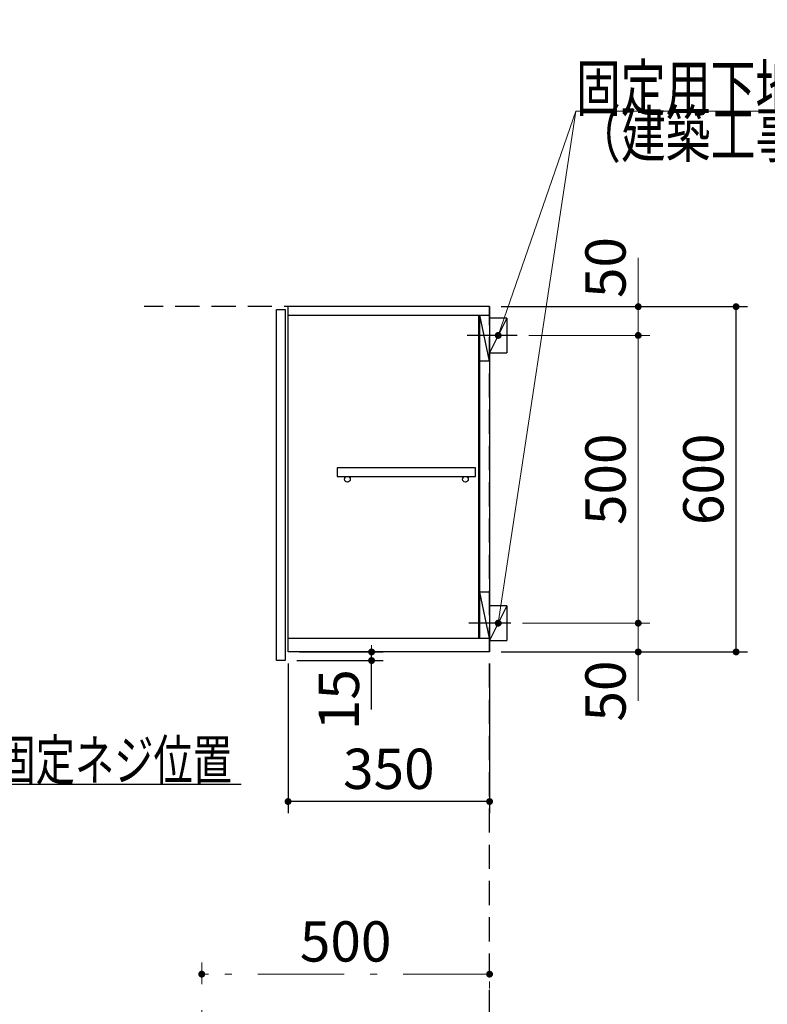
# Model space of a CAD drawing. Units: millimetres. Extents: x 210 to 8110, y -505 to 5608.
# Drawn here: x 4124 to 5422, y 2028 to 3739 of the extents above; entities that cross this region are included whole.
import ezdxf

# ---------------------------------------------------------------- set-up
doc = ezdxf.new("R2010")
doc.units = ezdxf.units.MM
doc.header["$LTSCALE"] = 5
doc.linetypes.add('DASHDOT', pattern=[50.5, 30, -9, 2.5, -9])
doc.linetypes.add('HIDDEN', pattern=[12.6, 8.4, -4.2])
for name, color, linetype, lineweight, true_color in [('12', 138, 'Continuous', 9, 0x005050), ('2', 136, 'Continuous', 9, 0x008080), ('4', 56, 'Continuous', 9, 0x808000), ('6', 16, 'Continuous', 9, 0x800000)]:
    doc.layers.add(name, color=color, linetype=linetype, lineweight=lineweight, true_color=true_color)
doc.styles.get("Standard").update_dxf_attribs({"font": 'txt', "bigfont": 'bigfont'})
doc.styles.add('ＭＳ ゴシック', font='txt')
doc.dimstyles.get("Standard").update_dxf_attribs({"dimtxt": 0.18, "dimasz": 0.18, "dimexe": 0.18, "dimexo": 0.0625, "dimgap": 0.09, "dimtad": 0, "dimtih": 1, "dimtoh": 1, "dimdec": 4, "dimzin": 0, "dimdsep": 46, "dimtxsty": 'Standard', "dimcen": 0.09, "dimadec": 0, "dimazin": 0, "dimtfac": 1, "dimtdec": 4, "dimtofl": 0, "dimtmove": 0, "dimatfit": 3, "dimfxl": 1, "dimtolj": 1, "dimtzin": 0, "dimarcsym": 0})

# ---------------------------------------------------------------- blocks, each defined once
blk = doc.blocks.new('_DOT')
at = {"color": 0}
blk.add_line((-0.5, 0), (-1, 0), dxfattribs=at)
at = {"color": 0, "const_width": 0.5}
blk.add_lwpolyline([(-0.25, 0, 1), (0.25, 0, 1)], format="xyb", close=True, dxfattribs=at)
blk = doc.blocks.new('Dim22')
at = {"layer": '6', "color": 16, "linetype": 'DASHDOT', "lineweight": 9, "true_color": 0x800000}
for p, q in [((4440, 1810), (4440, 2100)), ((4940, 1860), (4940, 2100)), ((4940, 2080), (4440, 2080))]:
    blk.add_line(p, q, dxfattribs=at)
at = {"layer": '6', "color": 16, "linetype": 'DASHDOT', "lineweight": 9, "true_color": 0x800000, "xscale": 12, "yscale": 12, "zscale": 12}
for p, rotation in [((4440, 2080), 179.9999999999998), ((4940, 2080), 359.9999999999997)]:
    blk.add_blockref('_DOT', p, dxfattribs=dict(at, rotation=rotation))
at = {"layer": '6', "color": 16, "linetype": 'Continuous', "lineweight": 9, "true_color": 0x800000, "insert": (4690, 2080), "char_height": 70, "width": 900, "attachment_point": 8, "style": 'ＭＳ ゴシック'}
blk.add_mtext('500', dxfattribs=at)
blk = doc.blocks.new('Dim46')
at = {"layer": '2', "color": 136, "linetype": 'Continuous', "lineweight": 30, "true_color": 0x008080}
for p, q in [((4590, 2620), (4590, 2360)), ((4940, 2620), (4940, 2360)), ((4940, 2380), (4590, 2380))]:
    blk.add_line(p, q, dxfattribs=at)
at = {"layer": '2', "color": 136, "linetype": 'Continuous', "lineweight": 30, "true_color": 0x008080, "xscale": 12, "yscale": 12, "zscale": 12}
for p, rotation in [((4590, 2380), 179.9999999999998), ((4940, 2380), 359.9999999999997)]:
    blk.add_blockref('_DOT', p, dxfattribs=dict(at, rotation=rotation))
at = {"layer": '2', "color": 136, "linetype": 'Continuous', "lineweight": 9, "true_color": 0x008080, "insert": (4765, 2380), "char_height": 70, "width": 900, "attachment_point": 8, "style": 'ＭＳ ゴシック'}
blk.add_mtext('350', dxfattribs=at)
blk = doc.blocks.new('G30')
at = {"layer": '2', "color": 136, "linetype": 'Continuous', "lineweight": 9, "true_color": 0x008080}
blk.add_lwpolyline([(4955, 2690), (5090, 3580), (5570, 3580)], dxfattribs=at)
at = {"layer": '2', "color": 136, "linetype": 'Continuous', "lineweight": 9, "true_color": 0x008080, "xscale": 12, "yscale": 12, "zscale": 12, "rotation": 261.3748168218292}
blk.add_blockref('_DOT', (4955, 2690), dxfattribs=at)
at = {"layer": '2', "color": 136, "linetype": 'Continuous', "lineweight": 9, "true_color": 0x008080, "insert": (5090, 3580), "char_height": 80}
for s, width, attachment_point in [('{\\fＭＳ ゴシック;\\W0.714286;固定用下地材}', 615.55, 7), ('{\\fＭＳ ゴシック;\\W0.714286;（建築工事）}', 489.129, 1)]:
    blk.add_mtext(s, dxfattribs=dict(at, width=width, attachment_point=attachment_point))
blk = doc.blocks.new('G31')
at = {"layer": '2', "color": 136, "linetype": 'Continuous', "lineweight": 9, "true_color": 0x008080}
blk.add_lwpolyline([(4955, 3190), (5090, 3580), (5570, 3580)], dxfattribs=at)
at = {"layer": '2', "color": 136, "linetype": 'Continuous', "lineweight": 9, "true_color": 0x008080, "xscale": 12, "yscale": 12, "zscale": 12, "rotation": 250.906507999514}
blk.add_blockref('_DOT', (4955, 3190), dxfattribs=at)
at = {"layer": '2', "color": 136, "linetype": 'Continuous', "lineweight": 9, "true_color": 0x008080, "insert": (5090, 3580), "char_height": 80}
for s, width, attachment_point in [('{\\fＭＳ ゴシック;\\W0.714286;固定用下地材}', 615.55, 7), ('{\\fＭＳ ゴシック;\\W0.714286;（建築工事）}', 489.129, 1)]:
    blk.add_mtext(s, dxfattribs=dict(at, width=width, attachment_point=attachment_point))
blk = doc.blocks.new('Dim47')
at = {"layer": '2', "color": 136, "linetype": 'Continuous', "lineweight": 30, "true_color": 0x008080}
for p, q in [((4960, 3240), (5388.2, 3240)), ((5368.2, 2640), (5368.2, 3240)), ((4960, 2640), (5388.2, 2640))]:
    blk.add_line(p, q, dxfattribs=at)
at = {"layer": '2', "color": 136, "linetype": 'Continuous', "lineweight": 30, "true_color": 0x008080, "xscale": 12, "yscale": 12, "zscale": 12}
for p, rotation in [((5368.2, 3240), 89.99999999999959), ((5368.2, 2640), 269.9999999999998)]:
    blk.add_blockref('_DOT', p, dxfattribs=dict(at, rotation=rotation))
at = {"layer": '2', "color": 136, "linetype": 'Continuous', "lineweight": 9, "true_color": 0x008080, "insert": (5368.2, 2940), "char_height": 70, "width": 883.333, "attachment_point": 8, "rotation": 90, "style": 'ＭＳ ゴシック'}
blk.add_mtext('600', dxfattribs=at)
blk = doc.blocks.new('Dim48')
at = {"layer": '2', "color": 136, "linetype": 'Continuous', "lineweight": 9, "true_color": 0x008080}
for p, q in [((4997, 2690), (5218.2, 2690)), ((5198.2, 2690), (5198.2, 2555)), ((4960, 2640), (5218.2, 2640))]:
    blk.add_line(p, q, dxfattribs=at)
at = {"layer": '2', "color": 136, "linetype": 'Continuous', "lineweight": 9, "true_color": 0x008080, "xscale": 12, "yscale": 12, "zscale": 12}
for p, rotation in [((5198.2, 2690), 269.9999999999998), ((5198.2, 2640), 89.99999999999949)]:
    blk.add_blockref('_DOT', p, dxfattribs=dict(at, rotation=rotation))
at = {"layer": '2', "color": 136, "linetype": 'Continuous', "lineweight": 9, "true_color": 0x008080, "insert": (5198.2, 2625), "char_height": 70, "width": 566.667, "attachment_point": 9, "rotation": 90, "style": 'ＭＳ ゴシック'}
blk.add_mtext('50', dxfattribs=at)
blk = doc.blocks.new('Dim49')
at = {"layer": '2', "color": 136, "linetype": 'Continuous', "lineweight": 9, "true_color": 0x008080}
for p, q in [((5008, 3190), (5218.2, 3190)), ((5198.2, 2690), (5198.2, 3190)), ((4997, 2690), (5218.2, 2690))]:
    blk.add_line(p, q, dxfattribs=at)
at = {"layer": '2', "color": 136, "linetype": 'Continuous', "lineweight": 9, "true_color": 0x008080, "xscale": 12, "yscale": 12, "zscale": 12}
for p, rotation in [((5198.2, 3190), 89.99999999999959), ((5198.2, 2690), 269.9999999999998)]:
    blk.add_blockref('_DOT', p, dxfattribs=dict(at, rotation=rotation))
at = {"layer": '2', "color": 136, "linetype": 'Continuous', "lineweight": 9, "true_color": 0x008080, "insert": (5198.2, 2940), "char_height": 70, "width": 900, "attachment_point": 8, "rotation": 90, "style": 'ＭＳ ゴシック'}
blk.add_mtext('500', dxfattribs=at)
blk = doc.blocks.new('Dim50')
at = {"layer": '2', "color": 136, "linetype": 'Continuous', "lineweight": 9, "true_color": 0x008080}
for p, q in [((5198.2, 3190), (5198.2, 3325)), ((4960, 3240), (5218.2, 3240)), ((5008, 3190), (5218.2, 3190))]:
    blk.add_line(p, q, dxfattribs=at)
at = {"layer": '2', "color": 136, "linetype": 'Continuous', "lineweight": 9, "true_color": 0x008080, "xscale": 12, "yscale": 12, "zscale": 12}
for p, rotation in [((5198.2, 3240), 269.9999999999998), ((5198.2, 3190), 89.99999999999949)]:
    blk.add_blockref('_DOT', p, dxfattribs=dict(at, rotation=rotation))
at = {"layer": '2', "color": 136, "linetype": 'Continuous', "lineweight": 9, "true_color": 0x008080, "insert": (5198.2, 3255), "char_height": 70, "width": 566.667, "attachment_point": 7, "rotation": 90, "style": 'ＭＳ ゴシック'}
blk.add_mtext('50', dxfattribs=at)
blk = doc.blocks.new('Dim51')
at = {"layer": '2', "color": 136, "linetype": 'Continuous', "lineweight": 30, "true_color": 0x008080}
for p, q in [((4610, 2640), (4755.1, 2640)), ((4735.1, 2540), (4735.1, 2640)), ((4605, 2625), (4755.1, 2625))]:
    blk.add_line(p, q, dxfattribs=at)
at = {"layer": '2', "color": 136, "linetype": 'Continuous', "lineweight": 30, "true_color": 0x008080, "xscale": 12, "yscale": 12, "zscale": 12}
for p, rotation in [((4735.1, 2640), 269.9999999999998), ((4735.1, 2625), 89.99999999999949)]:
    blk.add_blockref('_DOT', p, dxfattribs=dict(at, rotation=rotation))
at = {"layer": '2', "color": 136, "linetype": 'Continuous', "lineweight": 9, "true_color": 0x008080, "insert": (4735.1, 2610), "char_height": 70, "width": 516.667, "attachment_point": 9, "rotation": 90, "style": 'ＭＳ ゴシック'}
blk.add_mtext('15', dxfattribs=at)

msp = doc.modelspace()

# ---------------------------------------------------------------- linework, layer by layer
at = {"layer": '12', "color": 138, "linetype": 'HIDDEN', "lineweight": 30, "true_color": 0x005050}
for p, q in [((4940, 3240), (4340, 3240)), ((4940, 940), (4940, 3240))]:
    msp.add_line(p, q, dxfattribs=at)
at = {"layer": '2', "color": 136, "linetype": 'Continuous', "lineweight": 30, "true_color": 0x008080}
for p, q in [((4940, 3240), (4590, 3240)), ((4590, 2640), (4590, 3240)), ((4940, 3240), (4940, 2640)), ((4590, 3225), (4940, 3225)), ((4921, 3225), (4921, 2664)), ((4940, 3145), (4923, 3225)), ((4923, 2664), (4923, 3225)), ((4970, 3220), (4940, 3220)), ((4970, 3220), (4940, 3160)), ((4970, 3220), (4970, 3160)), ((4988, 3190), (4901, 3190)), ((4940, 3160), (4970, 3160)), ((4940, 3145), (4923, 3145)), ((4915.5, 2960), (4675.5, 2960)), ((4675.5, 2960), (4675.5, 2945)), ((4675.5, 2945), (4915.5, 2945)), ((4915.5, 2945), (4915.5, 2960)), ((4940, 2744), (4923, 2744)), ((4940, 2664), (4923, 2744)), ((4970, 2720), (4940, 2720)), ((4970, 2720), (4940, 2660)), ((4970, 2720), (4970, 2660)), ((4977, 2690), (4904, 2690)), ((4590, 2664), (4940, 2664)), ((4940, 2660), (4970, 2660)), ((4940, 2640), (4590, 2640))]:
    msp.add_line(p, q, dxfattribs=at)
msp.add_lwpolyline([(3610, 2690), (3831.777, 2410), (4508.777, 2410)], dxfattribs=at)
for centre in [(4693, 2940), (4898, 2940)]:
    msp.add_circle(centre, 5, dxfattribs=at)
at = {"layer": '4', "color": 56, "linetype": 'Continuous', "lineweight": 30, "true_color": 0x808000}
for p, q in [((4570, 3235), (4585, 3235)), ((4570, 2625), (4570, 3235)), ((4585, 3235), (4585, 2625)), ((4585, 2625), (4570, 2625))]:
    msp.add_line(p, q, dxfattribs=at)

# ---------------------------------------------------------------- block references
for name in ['G31', 'G30']:
    msp.add_blockref(name, (0, 0))

# ---------------------------------------------------------------- texts
at = {"layer": '2', "color": 136, "linetype": 'Continuous', "lineweight": 9, "true_color": 0x008080, "insert": (3878.777, 2417), "char_height": 70, "width": 811.88532, "attachment_point": 7}
msp.add_mtext('{\\fＭＳ ゴシック;\\W0.714286;吊戸棚固定ネジ位置}', dxfattribs=at)

# ---------------------------------------------------------------- dimensions: what is measured, and where the dimension line sits
at = {"layer": '2', "color": 136, "linetype": 'Continuous', "lineweight": 9, "true_color": 0x008080}
for base, p1, p2, picture, middle in [((5198.18, 3240), (4988, 3190), (4940, 3240), 'Dim50', (5198.18, 3290)), ((5198.18, 3190), (4977, 2690), (4988, 3190), 'Dim49', (5198.18, 2940))]:
    dim = msp.add_linear_dim(base=base, p1=p1, p2=p2, angle=90, dimstyle='Standard', override={"dimscale": 1, "dimtxt": 70, "dimasz": 12, "dimexe": 20, "dimexo": 20, "dimgap": 0, "dimtad": 1, "dimtih": 0, "dimtoh": 0, "dimdec": 2, "dimzin": 8, "dimtxsty": 'ＭＳ ゴシック', "dimblk1": 'DOT', "dimblk2": 'DOT', "dimsah": 1, "dimse1": 0, "dimse2": 0, "dimtix": 0, "dimtofl": 1, "dimtmove": 1, "dimatfit": 2, "dimtzin": 8}, dxfattribs=at)
    dim.commit()
    dim.dimension.update_dxf_attribs({"geometry": picture, "text_midpoint": middle, "dimtype": 160})
at = {"layer": '2', "color": 136, "linetype": 'Continuous', "lineweight": 30, "true_color": 0x008080}
for base, p1, p2, picture, middle in [((5368.18, 3240), (4940, 2640), (4940, 3240), 'Dim47', (5368.18, 2940)), ((4735.054, 2640), (4585, 2625), (4590, 2640), 'Dim51', (4735.054, 2575))]:
    dim = msp.add_linear_dim(base=base, p1=p1, p2=p2, angle=90, dimstyle='Standard', override={"dimscale": 1, "dimtxt": 70, "dimasz": 12, "dimexe": 20, "dimexo": 20, "dimgap": 0, "dimtad": 1, "dimtih": 0, "dimtoh": 0, "dimdec": 2, "dimzin": 8, "dimtxsty": 'ＭＳ ゴシック', "dimblk1": 'DOT', "dimblk2": 'DOT', "dimsah": 1, "dimse1": 0, "dimse2": 0, "dimtix": 0, "dimtofl": 1, "dimtmove": 1, "dimatfit": 2, "dimtzin": 8}, dxfattribs=at)
    dim.commit()
    dim.dimension.update_dxf_attribs({"geometry": picture, "text_midpoint": middle, "dimtype": 160})
at = {"layer": '2', "color": 136, "linetype": 'Continuous', "lineweight": 9, "true_color": 0x008080}
dim = msp.add_linear_dim(base=(5198.18, 2640), p1=(4977, 2690), p2=(4940, 2640), angle=270, dimstyle='Standard', override={"dimscale": 1, "dimtxt": 70, "dimasz": 12, "dimexe": 20, "dimexo": 20, "dimgap": 0, "dimtad": 1, "dimtih": 0, "dimtoh": 0, "dimdec": 2, "dimzin": 8, "dimtxsty": 'ＭＳ ゴシック', "dimblk1": 'DOT', "dimblk2": 'DOT', "dimsah": 1, "dimse1": 0, "dimse2": 0, "dimtix": 0, "dimtofl": 1, "dimtmove": 1, "dimatfit": 2, "dimtzin": 8}, dxfattribs=at)
dim.commit()
dim.dimension.update_dxf_attribs({"geometry": 'Dim48', "text_midpoint": (5198.18, 2590), "dimtype": 160, "text_rotation": 90})
at = {"layer": '2', "color": 136, "linetype": 'Continuous', "lineweight": 30, "true_color": 0x008080}
dim = msp.add_linear_dim(base=(4590, 2380), p1=(4940, 2640), p2=(4590, 2640), angle=180, dimstyle='Standard', override={"dimscale": 1, "dimtxt": 70, "dimasz": 12, "dimexe": 20, "dimexo": 20, "dimgap": 0, "dimtad": 1, "dimtih": 0, "dimtoh": 0, "dimdec": 2, "dimzin": 8, "dimtxsty": 'ＭＳ ゴシック', "dimblk1": 'DOT', "dimblk2": 'DOT', "dimsah": 1, "dimse1": 0, "dimse2": 0, "dimtix": 0, "dimtofl": 1, "dimtmove": 1, "dimatfit": 2, "dimtzin": 8}, dxfattribs=at)
dim.commit()
dim.dimension.update_dxf_attribs({"geometry": 'Dim46', "text_midpoint": (4765, 2380), "dimtype": 160, "text_rotation": 360})
at = {"layer": '6', "color": 16, "linetype": 'DASHDOT', "lineweight": 9, "true_color": 0x800000}
dim = msp.add_linear_dim(base=(4440, 2080), p1=(4940, 1840), p2=(4440, 1790), angle=180, dimstyle='Standard', override={"dimscale": 1, "dimtxt": 70, "dimasz": 12, "dimexe": 20, "dimexo": 20, "dimgap": 0, "dimtad": 1, "dimtih": 0, "dimtoh": 0, "dimdec": 2, "dimzin": 8, "dimtxsty": 'ＭＳ ゴシック', "dimblk1": 'DOT', "dimblk2": 'DOT', "dimsah": 1, "dimse1": 0, "dimse2": 0, "dimtix": 0, "dimtofl": 1, "dimtmove": 1, "dimatfit": 2, "dimtzin": 8}, dxfattribs=at)
dim.commit()
dim.dimension.update_dxf_attribs({"geometry": 'Dim22', "text_midpoint": (4690, 2080), "dimtype": 160, "text_rotation": 360})

doc.saveas('drawing.dxf')
